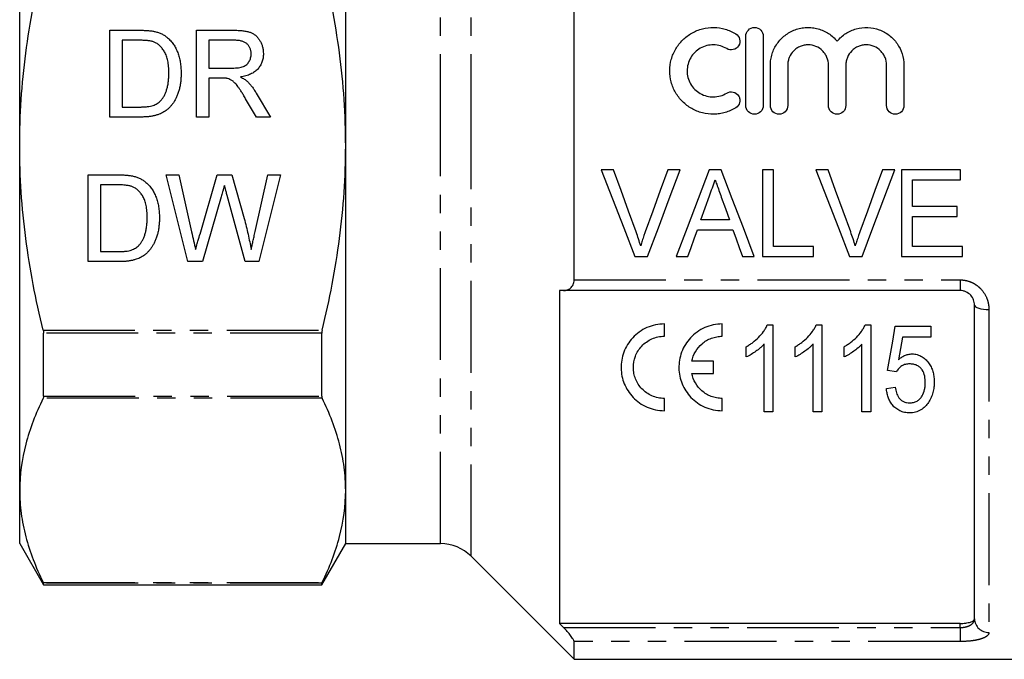
# Model space of a CAD drawing. Extents: x 148 to 258, y 24 to 262.
# Drawn here: x 150 to 218, y 117 to 162 of the extents above; entities that cross this region are included whole.
import ezdxf

# ---------------------------------------------------------------- set-up
doc = ezdxf.new("R2010")
doc.units = 0
doc.linetypes.add('PHANTOM', pattern=[12.7, 6.35, -1.27, 1.27, -1.27, 1.27, -1.27])
doc.layers.get('0').update_dxf_attribs({"linetype": 'CONTINUOUS'})

msp = doc.modelspace()

# ---------------------------------------------------------------- linework, layer by layer
at = {"color": 8, "linetype": 'PHANTOM'}
for p, q in [((181.096, 152.805), (181.096, 181.184)), ((178.974, 152.805), (178.974, 180.305)), ((178.974, 125.305), (178.974, 152.805)), ((181.096, 124.426), (181.096, 152.805)), ((188.217, 143.544), (214.917, 143.544)), ((214.917, 143.544), (214.917, 142.805)), ((216.917, 141.486), (216.917, 119.158)), ((151.485, 140.076), (170.799, 140.076)), ((170.771, 139.863), (151.512, 139.863)), ((170.799, 135.354), (151.485, 135.354)), ((151.512, 135.502), (170.771, 135.502)), ((151.485, 122.625), (170.799, 122.625)), ((170.771, 122.56), (151.512, 122.56)), ((187.491, 119.5), (214.917, 119.5)), ((214.917, 119.5), (214.917, 119.786)), ((214.917, 119.5), (214.917, 118.534)), ((214.917, 118.534), (188.217, 118.534))]:
    msp.add_line(p, q, dxfattribs=at)
at = {"color": 7, "linetype": 'CONTINUOUS'}
for p, q in [((149.867, 152.805), (149.867, 176.621)), ((172.417, 152.805), (172.417, 176.621)), ((188.217, 143.544), (188.217, 162.066)), ((156.109, 160.805), (158.161, 160.805)), ((156.109, 154.805), (156.109, 160.805)), ((162.109, 160.805), (164.713, 160.805)), ((162.109, 154.805), (162.109, 160.805)), ((158.172, 160.113), (156.955, 160.113)), ((156.955, 160.113), (156.955, 155.497)), ((162.955, 160.113), (162.955, 158.19)), ((164.744, 160.113), (162.955, 160.113)), ((200.099, 155.598), (200.099, 160.398)), ((201.299, 160.398), (201.299, 155.598)), ((162.955, 158.19), (164.562, 158.19)), ((201.799, 155.598), (201.799, 158.389)), ((202.999, 158.389), (202.999, 155.598)), ((205.817, 155.598), (205.817, 158.389)), ((207.017, 158.389), (207.017, 155.598)), ((209.834, 155.598), (209.834, 158.389)), ((211.034, 158.389), (211.034, 155.598)), ((163.822, 157.497), (162.955, 157.497)), ((162.955, 157.497), (162.955, 154.805)), ((166.246, 154.805), (165.499, 156.072)), ((166.232, 156.461), (167.216, 154.805)), ((156.955, 155.497), (158.192, 155.497)), ((158.258, 154.805), (156.109, 154.805)), ((162.955, 154.805), (162.109, 154.805)), ((167.216, 154.805), (166.246, 154.805)), ((149.867, 128.989), (149.867, 152.805)), ((172.417, 128.989), (172.417, 152.805)), ((154.609, 150.805), (156.661, 150.805)), ((154.609, 144.805), (154.609, 150.805)), ((159.994, 150.805), (160.868, 150.805)), ((161.505, 144.805), (159.994, 150.805)), ((160.868, 150.805), (161.758, 146.859)), ((162.341, 146.71), (163.526, 150.805)), ((163.526, 150.805), (164.544, 150.805)), ((164.544, 150.805), (165.401, 147.799)), ((166.157, 146.882), (167.043, 150.805)), ((167.917, 150.805), (166.405, 144.805)), ((167.043, 150.805), (167.917, 150.805)), ((190.94, 151.159), (190.098, 151.159)), ((195.552, 151.159), (194.709, 151.159)), ((198.393, 151.159), (197.565, 151.159)), ((202.017, 151.159), (201.248, 151.159)), ((201.248, 151.159), (201.248, 145.159)), ((202.017, 145.851), (202.017, 151.159)), ((205.786, 151.159), (204.944, 151.159)), ((210.398, 151.159), (209.555, 151.159)), ((214.94, 151.159), (210.863, 151.159)), ((210.863, 151.159), (210.863, 145.159)), ((214.94, 150.466), (214.94, 151.159)), ((156.672, 150.113), (155.455, 150.113)), ((155.455, 150.113), (155.455, 145.497)), ((211.632, 148.62), (211.632, 150.466)), ((211.632, 150.466), (214.94, 150.466)), ((163.805, 149.294), (162.506, 144.805)), ((165.475, 144.805), (164.221, 149.39)), ((214.709, 148.62), (211.632, 148.62)), ((214.709, 147.928), (214.709, 148.62)), ((211.632, 145.851), (211.632, 147.928)), ((211.632, 147.928), (214.709, 147.928)), ((198.962, 147.697), (196.995, 147.697)), ((196.75, 147.005), (199.207, 147.005)), ((204.786, 145.851), (202.017, 145.851)), ((204.786, 145.159), (204.786, 145.851)), ((215.094, 145.851), (211.632, 145.851)), ((215.094, 145.159), (215.094, 145.851)), ((155.455, 145.497), (156.692, 145.497)), ((192.428, 145.159), (193.303, 145.159)), ((195.272, 145.159), (196.094, 145.159)), ((199.863, 145.159), (200.687, 145.159)), ((201.248, 145.159), (204.786, 145.159)), ((207.274, 145.159), (208.149, 145.159)), ((210.863, 145.159), (215.094, 145.159)), ((156.758, 144.805), (154.609, 144.805)), ((162.506, 144.805), (161.505, 144.805)), ((166.405, 144.805), (165.475, 144.805)), ((187.217, 142.805), (187.217, 119.786)), ((214.917, 142.805), (187.491, 142.805)), ((215.917, 120.106), (215.917, 141.805)), ((194.468, 139.646), (194.468, 140.496)), ((198.468, 139.646), (198.468, 140.496)), ((201.581, 140.424), (201.977, 140.424)), ((201.977, 140.424), (201.977, 134.424)), ((204.965, 140.424), (205.362, 140.424)), ((205.362, 140.424), (205.362, 134.424)), ((208.35, 140.424), (208.746, 140.424)), ((208.746, 140.424), (208.746, 134.424)), ((210.439, 140.347), (212.9, 140.347)), ((212.9, 140.347), (212.9, 139.578)), ((151.512, 135.502), (151.512, 139.863)), ((170.771, 135.502), (170.771, 139.863)), ((201.362, 134.424), (201.362, 139.099)), ((204.746, 134.424), (204.746, 139.099)), ((208.131, 134.424), (208.131, 139.099)), ((212.9, 139.578), (210.933, 139.578)), ((200.131, 138.215), (200.131, 138.924)), ((203.516, 138.215), (203.516, 138.924)), ((206.9, 138.215), (206.9, 138.924)), ((197.874, 137.921), (196.361, 137.921)), ((197.874, 137.071), (197.874, 137.921)), ((196.361, 137.071), (197.874, 137.071)), ((210.516, 137.193), (209.9, 137.27)), ((209.823, 136.039), (210.439, 136.116)), ((194.468, 134.496), (194.468, 135.346)), ((198.468, 134.496), (198.468, 135.346)), ((201.977, 134.424), (201.362, 134.424)), ((205.362, 134.424), (204.746, 134.424)), ((208.746, 134.424), (208.131, 134.424)), ((149.867, 125.305), (149.867, 128.989)), ((172.417, 125.305), (172.417, 128.989)), ((149.867, 125.305), (151.512, 122.455)), ((170.771, 122.455), (172.417, 125.305)), ((172.417, 125.305), (178.974, 125.305)), ((181.096, 124.426), (188.217, 117.305)), ((151.512, 122.455), (151.512, 122.56)), ((151.512, 122.455), (170.771, 122.455)), ((170.771, 122.455), (170.771, 122.56)), ((214.917, 119.786), (187.217, 119.786)), ((188.217, 117.305), (188.217, 118.534)), ((188.217, 117.305), (229.667, 117.305))]:
    msp.add_line(p, q, dxfattribs=at)
at = {"color": 7, "linetype": 'CONTINUOUS', "flags": 128}
for points in [[(190.098, 151.159), (190.88, 149.145), (191.658, 147.142), (192.428, 145.159)], [(192.507, 146.858), (191.987, 148.285), (191.465, 149.719), (190.94, 151.159)], [(194.709, 151.159), (194.184, 149.719), (193.66, 148.285), (193.138, 146.858)], [(193.303, 145.159), (194.047, 147.142), (194.797, 149.145), (195.552, 151.159)], [(197.565, 151.159), (196.795, 149.145), (196.03, 147.142), (195.272, 145.159)], [(200.687, 145.159), (199.928, 147.142), (199.163, 149.145), (198.393, 151.159)], [(204.944, 151.159), (205.726, 149.145), (206.504, 147.142), (207.274, 145.159)], [(207.354, 146.858), (206.834, 148.285), (206.311, 149.719), (205.786, 151.159)], [(209.555, 151.159), (209.03, 149.719), (208.506, 148.285), (207.985, 146.858)], [(208.149, 145.159), (208.893, 147.142), (209.643, 149.145), (210.398, 151.159)], [(196.995, 147.697), (197.29, 148.527), (197.586, 149.359)], [(198.402, 149.274), (198.682, 148.484), (198.962, 147.697)], [(196.094, 145.159), (196.312, 145.772), (196.531, 146.387), (196.75, 147.005)], [(199.207, 147.005), (199.426, 146.387), (199.645, 145.772), (199.863, 145.159)], [(209.9, 137.27), (210.077, 138.281), (210.257, 139.307), (210.439, 140.347)], [(210.933, 139.578), (210.796, 138.796), (210.661, 138.023)]]:
    msp.add_lwpolyline(points, dxfattribs=at)
at = {"color": 8, "linetype": 'PHANTOM', "flags": 128}
msp.add_lwpolyline([(215.917, 141.805), (215.936, 141.743), (215.993, 141.683), (216.085, 141.628), (216.21, 141.579), (216.361, 141.54), (216.534, 141.51), (216.722, 141.492), (216.917, 141.486)], dxfattribs=at)
at = {"color": 7, "linetype": 'CONTINUOUS'}
msp.add_arc((178.974, 122.305), 3, 45, 90, dxfattribs=at)
at = {"color": 8, "linetype": 'PHANTOM'}
msp.add_arc((216.891, 120.132), 0.975, 181.57587, 271.49375, dxfattribs=at)
at = {"color": 7, "linetype": 'CONTINUOUS'}
for points, knots in [([(149.867, 152.805), (149.867, 153.872), (149.903, 154.94), (150.046, 157.079), (150.153, 158.152), (150.574, 161.361), (150.983, 163.462), (151.485, 165.534)], [0, 0, 0, 0, 0.25, 0.25, 0.5, 0.5, 1, 1, 1, 1]), ([(172.417, 152.805), (172.417, 153.874), (172.381, 154.946), (172.237, 157.096), (172.128, 158.173), (171.708, 161.369), (171.301, 163.464), (170.799, 165.534)], [0, 0, 0, 0, 0.25, 0.25, 0.5, 0.5, 1, 1, 1, 1]), ([(158.161, 160.805), (158.217, 160.805), (158.326, 160.804), (158.484, 160.801), (158.633, 160.793), (158.77, 160.784), (158.897, 160.772), (159.015, 160.758), (159.122, 160.74), (159.189, 160.725), (159.221, 160.718)], [0, 0, 0, 0, 0.157891, 0.306794, 0.445674, 0.57568, 0.694631, 0.805978, 0.907764, 1, 1, 1, 1]), ([(164.713, 160.805), (164.774, 160.804), (164.893, 160.804), (165.065, 160.797), (165.225, 160.783), (165.375, 160.767), (165.513, 160.744), (165.64, 160.717), (165.756, 160.685), (165.861, 160.647), (165.958, 160.604), (166.049, 160.551), (166.136, 160.493), (166.216, 160.425), (166.292, 160.35), (166.364, 160.268), (166.429, 160.177), (166.511, 160.048), (166.598, 159.876), (166.67, 159.655), (166.717, 159.425), (166.722, 159.267), (166.725, 159.187)], [0, 0, 0, 0, 0.062113, 0.120212, 0.174385, 0.225444, 0.272358, 0.316388, 0.356869, 0.393978, 0.429589, 0.464683, 0.500036, 0.535483, 0.571363, 0.607909, 0.645662, 0.684517, 0.762579, 0.840497, 0.919073, 1, 1, 1, 1]), ([(199.399, 155.437), (199.171, 155.297), (198.928, 155.191), (198.544, 155.079), (198.412, 155.051), (198.149, 155.011), (198.017, 155), (197.62, 154.994), (197.35, 155.026), (196.965, 155.124), (196.839, 155.166), (196.592, 155.265), (196.471, 155.324), (196.124, 155.521), (195.913, 155.681), (195.533, 156.058), (195.372, 156.269), (195.173, 156.613), (195.114, 156.733), (195.013, 156.978), (194.971, 157.103), (194.87, 157.484), (194.836, 157.751), (194.839, 158.276), (194.875, 158.539), (195.014, 159.047), (195.116, 159.287), (195.382, 159.742), (195.545, 159.951), (195.918, 160.319), (196.133, 160.481), (196.477, 160.675), (196.596, 160.732), (196.842, 160.831), (196.97, 160.873), (197.356, 160.971), (197.619, 161.002), (198.156, 160.993), (198.418, 160.953), (198.801, 160.842), (198.928, 160.796), (199.17, 160.689), (199.287, 160.628), (199.399, 160.559)], [0, 0, 0, 0, 0.0625, 0.0625, 0.09375, 0.09375, 0.125, 0.125, 0.1875, 0.1875, 0.21875, 0.21875, 0.25, 0.25, 0.3125, 0.3125, 0.375, 0.375, 0.40625, 0.40625, 0.4375, 0.4375, 0.5, 0.5, 0.5625, 0.5625, 0.625, 0.625, 0.6875, 0.6875, 0.75, 0.75, 0.78125, 0.78125, 0.8125, 0.8125, 0.875, 0.875, 0.9375, 0.9375, 0.96875, 0.96875, 1, 1, 1, 1]), ([(200.099, 160.398), (200.099, 160.553), (200.163, 160.708), (200.382, 160.93), (200.539, 160.998), (200.858, 160.998), (201.016, 160.931), (201.236, 160.709), (201.299, 160.555), (201.299, 160.398)], [0, 0, 0, 0, 0.25, 0.25, 0.5, 0.5, 0.75, 0.75, 1, 1, 1, 1]), ([(201.799, 158.389), (201.799, 158.521), (201.809, 158.653), (201.849, 158.914), (201.88, 159.045), (201.959, 159.297), (202.008, 159.419), (202.124, 159.656), (202.192, 159.772), (202.42, 160.098), (202.601, 160.29), (203.026, 160.618), (203.259, 160.746), (203.637, 160.885), (203.767, 160.922), (204.029, 160.974), (204.162, 160.99), (204.43, 161.001), (204.567, 160.997), (204.833, 160.967), (204.964, 160.942), (205.222, 160.871), (205.35, 160.826), (205.594, 160.716), (205.711, 160.653), (205.934, 160.509), (206.042, 160.427), (206.241, 160.25), (206.333, 160.155), (206.417, 160.054)], [0, 0, 0, 0, 0.0625, 0.0625, 0.125, 0.125, 0.1875, 0.1875, 0.25, 0.25, 0.375, 0.375, 0.5, 0.5, 0.5625, 0.5625, 0.625, 0.625, 0.6875, 0.6875, 0.75, 0.75, 0.8125, 0.8125, 0.875, 0.875, 0.9375, 0.9375, 1, 1, 1, 1]), ([(206.417, 160.054), (206.501, 160.155), (206.593, 160.25), (206.791, 160.427), (206.898, 160.508), (207.122, 160.653), (207.238, 160.716), (207.481, 160.825), (207.609, 160.87), (207.997, 160.976), (208.264, 161.007), (208.804, 160.984), (209.066, 160.932), (209.573, 160.748), (209.805, 160.619), (210.229, 160.293), (210.412, 160.1), (210.868, 159.448), (211.034, 158.924), (211.034, 158.389)], [0, 0, 0, 0, 0.0625, 0.0625, 0.125, 0.125, 0.1875, 0.1875, 0.25, 0.25, 0.375, 0.375, 0.5, 0.5, 0.625, 0.625, 0.75, 0.75, 1, 1, 1, 1]), ([(159.163, 159.989), (159.136, 159.999), (159.078, 160.02), (158.982, 160.044), (158.876, 160.067), (158.758, 160.082), (158.628, 160.097), (158.486, 160.107), (158.333, 160.111), (158.227, 160.112), (158.172, 160.113)], [0, 0, 0, 0, 0.087425, 0.185248, 0.292738, 0.411206, 0.541246, 0.682781, 0.836034, 1, 1, 1, 1]), ([(159.221, 160.718), (159.304, 160.697), (159.466, 160.654), (159.696, 160.558), (159.906, 160.438), (160.031, 160.339), (160.094, 160.289)], [0, 0, 0, 0, 0.261195, 0.513143, 0.757809, 1, 1, 1, 1]), ([(160.094, 160.289), (160.132, 160.255), (160.21, 160.187), (160.316, 160.076), (160.414, 159.957), (160.508, 159.833), (160.591, 159.701), (160.669, 159.562), (160.737, 159.416), (160.8, 159.264), (160.855, 159.105), (160.901, 158.94), (160.943, 158.77), (160.974, 158.594), (161.002, 158.413), (161.019, 158.226), (161.03, 158.034), (161.032, 157.903), (161.032, 157.837)], [0, 0, 0, 0, 0.056812, 0.113882, 0.170533, 0.227547, 0.285353, 0.343701, 0.403, 0.463842, 0.525815, 0.588967, 0.653271, 0.719097, 0.786749, 0.855788, 0.926836, 1, 1, 1, 1]), ([(165.878, 159.169), (165.877, 159.203), (165.875, 159.269), (165.864, 159.366), (165.841, 159.458), (165.812, 159.545), (165.773, 159.628), (165.726, 159.706), (165.67, 159.78), (165.606, 159.849), (165.533, 159.912), (165.449, 159.966), (165.356, 160.012), (165.252, 160.049), (165.139, 160.078), (165.016, 160.097), (164.883, 160.111), (164.791, 160.112), (164.744, 160.113)], [0, 0, 0, 0, 0.060326, 0.11816, 0.174187, 0.229539, 0.28345, 0.337827, 0.392632, 0.448466, 0.505965, 0.565059, 0.626654, 0.692232, 0.761131, 0.83531, 0.915326, 1, 1, 1, 1]), ([(199.399, 160.559), (199.533, 160.477), (199.632, 160.342), (199.707, 160.038), (199.682, 159.873), (199.522, 159.606), (199.387, 159.503), (199.078, 159.426), (198.909, 159.452), (198.775, 159.535)], [0, 0, 0, 0, 0.25, 0.25, 0.5, 0.5, 0.75, 0.75, 1, 1, 1, 1]), ([(160.186, 157.851), (160.185, 157.927), (160.183, 158.076), (160.171, 158.293), (160.146, 158.496), (160.115, 158.685), (160.072, 158.86), (160.023, 159.023), (159.961, 159.171), (159.891, 159.305), (159.814, 159.428), (159.733, 159.54), (159.649, 159.642), (159.559, 159.732), (159.467, 159.813), (159.37, 159.883), (159.269, 159.943), (159.199, 159.973), (159.163, 159.989)], [0, 0, 0, 0, 0.091258, 0.177402, 0.258694, 0.334791, 0.406045, 0.473581, 0.537187, 0.597012, 0.654533, 0.709286, 0.761518, 0.811848, 0.860604, 0.907806, 0.954259, 1, 1, 1, 1]), ([(198.775, 159.535), (198.638, 159.618), (198.493, 159.682), (198.187, 159.771), (198.026, 159.795), (197.709, 159.8), (197.547, 159.781), (197.239, 159.703), (197.09, 159.643), (196.674, 159.408), (196.442, 159.178), (196.204, 158.77), (196.142, 158.622), (196.059, 158.319), (196.038, 158.16), (196.037, 157.845), (196.057, 157.687), (196.139, 157.38), (196.2, 157.234), (196.359, 156.959), (196.457, 156.832), (196.682, 156.608), (196.812, 156.51), (197.088, 156.354), (197.238, 156.293), (197.547, 156.214), (197.705, 156.196), (198.027, 156.201), (198.184, 156.224), (198.491, 156.313), (198.639, 156.379), (198.775, 156.461)], [0, 0, 0, 0, 0.0625, 0.0625, 0.125, 0.125, 0.1875, 0.1875, 0.25, 0.25, 0.375, 0.375, 0.4375, 0.4375, 0.5, 0.5, 0.5625, 0.5625, 0.625, 0.625, 0.6875, 0.6875, 0.75, 0.75, 0.8125, 0.8125, 0.875, 0.875, 0.9375, 0.9375, 1, 1, 1, 1]), ([(205.817, 158.389), (205.817, 158.574), (205.781, 158.756), (205.676, 159.011), (205.633, 159.091), (205.531, 159.244), (205.472, 159.317), (205.278, 159.512), (205.121, 159.618), (204.781, 159.76), (204.594, 159.798), (204.316, 159.798), (204.222, 159.789), (204.04, 159.752), (203.952, 159.725), (203.781, 159.654), (203.698, 159.609), (203.545, 159.507), (203.474, 159.448), (203.278, 159.25), (203.175, 159.095), (203.07, 158.84), (203.044, 158.753), (203.008, 158.574), (202.999, 158.481), (202.999, 158.389)], [0, 0, 0, 0, 0.125, 0.125, 0.1875, 0.1875, 0.25, 0.25, 0.375, 0.375, 0.5, 0.5, 0.5625, 0.5625, 0.625, 0.625, 0.6875, 0.6875, 0.75, 0.75, 0.875, 0.875, 0.9375, 0.9375, 1, 1, 1, 1]), ([(209.834, 158.389), (209.834, 158.574), (209.798, 158.756), (209.693, 159.011), (209.65, 159.091), (209.549, 159.244), (209.49, 159.317), (209.295, 159.512), (209.139, 159.618), (208.798, 159.76), (208.611, 159.798), (208.334, 159.798), (208.24, 159.789), (208.058, 159.752), (207.969, 159.725), (207.798, 159.654), (207.715, 159.609), (207.563, 159.507), (207.492, 159.448), (207.295, 159.25), (207.193, 159.095), (207.088, 158.84), (207.062, 158.753), (207.026, 158.574), (207.017, 158.481), (207.017, 158.389)], [0, 0, 0, 0, 0.125, 0.125, 0.1875, 0.1875, 0.25, 0.25, 0.375, 0.375, 0.5, 0.5, 0.5625, 0.5625, 0.625, 0.625, 0.6875, 0.6875, 0.75, 0.75, 0.875, 0.875, 0.9375, 0.9375, 1, 1, 1, 1]), ([(164.562, 158.19), (164.643, 158.191), (164.794, 158.193), (165.004, 158.213), (165.184, 158.245), (165.336, 158.292), (165.463, 158.357), (165.574, 158.436), (165.667, 158.534), (165.743, 158.646), (165.803, 158.769), (165.846, 158.898), (165.874, 159.032), (165.877, 159.123), (165.878, 159.169)], [0, 0, 0, 0, 0.1288603, 0.2408922, 0.3380442, 0.4201205, 0.4940585, 0.5660948, 0.636805, 0.7091484, 0.7819418, 0.8542853, 0.9261704, 1, 1, 1, 1]), ([(166.725, 159.187), (166.723, 159.136), (166.721, 159.034), (166.703, 158.885), (166.671, 158.743), (166.63, 158.606), (166.574, 158.476), (166.508, 158.351), (166.427, 158.234), (166.337, 158.123), (166.233, 158.018), (166.115, 157.925), (165.983, 157.841), (165.838, 157.769), (165.682, 157.703), (165.511, 157.649), (165.327, 157.606), (165.199, 157.585), (165.133, 157.574)], [0, 0, 0, 0, 0.061413, 0.121295, 0.179224, 0.235938, 0.292217, 0.348197, 0.404445, 0.462026, 0.520334, 0.580383, 0.641826, 0.706363, 0.773851, 0.845266, 0.920155, 1, 1, 1, 1]), ([(161.032, 157.837), (161.031, 157.727), (161.028, 157.511), (160.997, 157.198), (160.949, 156.904), (160.879, 156.63), (160.793, 156.378), (160.699, 156.147), (160.591, 155.939), (160.472, 155.753), (160.345, 155.589), (160.212, 155.443), (160.073, 155.316), (159.928, 155.204), (159.769, 155.112), (159.599, 155.029), (159.412, 154.962), (159.211, 154.903), (158.994, 154.86), (158.763, 154.827), (158.515, 154.808), (158.346, 154.806), (158.258, 154.805)], [0, 0, 0, 0, 0.070538, 0.137265, 0.200472, 0.260573, 0.317203, 0.370006, 0.419824, 0.466241, 0.510134, 0.552081, 0.591863, 0.630336, 0.668716, 0.708706, 0.750896, 0.795285, 0.84198, 0.891765, 0.944294, 1, 1, 1, 1]), ([(159.609, 155.922), (159.653, 155.972), (159.744, 156.076), (159.858, 156.258), (159.956, 156.462), (160.039, 156.691), (160.107, 156.945), (160.152, 157.225), (160.181, 157.529), (160.184, 157.741), (160.186, 157.851)], [0, 0, 0, 0, 0.097773, 0.20086, 0.310441, 0.427816, 0.555168, 0.691834, 0.840089, 1, 1, 1, 1]), ([(164.239, 157.47), (164.215, 157.474), (164.159, 157.484), (164.064, 157.491), (163.95, 157.498), (163.867, 157.497), (163.822, 157.497)], [0, 0, 0, 0, 0.177495, 0.405226, 0.678388, 1, 1, 1, 1]), ([(165.499, 156.072), (165.472, 156.116), (165.42, 156.202), (165.344, 156.328), (165.271, 156.444), (165.202, 156.553), (165.136, 156.654), (165.074, 156.746), (165.016, 156.831), (164.945, 156.93), (164.861, 157.04), (164.764, 157.152), (164.672, 157.242), (164.558, 157.331), (164.417, 157.413), (164.297, 157.451), (164.239, 157.47)], [0, 0, 0, 0, 0.080781, 0.156541, 0.227935, 0.29431, 0.356868, 0.414759, 0.467641, 0.516748, 0.60473, 0.681571, 0.74811, 0.804941, 0.905406, 1, 1, 1, 1]), ([(165.133, 157.574), (165.182, 157.55), (165.273, 157.503), (165.4, 157.431), (165.508, 157.357), (165.57, 157.303), (165.6, 157.278)], [0, 0, 0, 0, 0.2930762, 0.5565623, 0.7919136, 1, 1, 1, 1]), ([(165.6, 157.278), (165.656, 157.223), (165.773, 157.109), (165.933, 156.914), (166.089, 156.698), (166.183, 156.542), (166.232, 156.461)], [0, 0, 0, 0, 0.229528, 0.471466, 0.728186, 1, 1, 1, 1]), ([(198.775, 156.461), (198.908, 156.543), (199.076, 156.569), (199.381, 156.495), (199.517, 156.396), (199.641, 156.193), (199.668, 156.119), (199.692, 155.964), (199.689, 155.884), (199.633, 155.656), (199.535, 155.519), (199.399, 155.437)], [0, 0, 0, 0, 0.25, 0.25, 0.5, 0.5, 0.625, 0.625, 0.75, 0.75, 1, 1, 1, 1]), ([(158.192, 155.497), (158.282, 155.499), (158.453, 155.501), (158.694, 155.521), (158.904, 155.555), (159.085, 155.603), (159.243, 155.665), (159.382, 155.739), (159.506, 155.822), (159.575, 155.889), (159.609, 155.922)], [0, 0, 0, 0, 0.177956, 0.336653, 0.476122, 0.597334, 0.707007, 0.80993, 0.907088, 1, 1, 1, 1]), ([(201.299, 155.598), (201.299, 155.44), (201.235, 155.285), (201.013, 155.063), (200.856, 154.998), (200.543, 154.998), (200.387, 155.062), (200.163, 155.286), (200.099, 155.442), (200.099, 155.598)], [0, 0, 0, 0, 0.25, 0.25, 0.5, 0.5, 0.75, 0.75, 1, 1, 1, 1]), ([(202.999, 155.598), (202.999, 155.44), (202.935, 155.285), (202.713, 155.063), (202.556, 154.998), (202.243, 154.998), (202.087, 155.062), (201.863, 155.286), (201.799, 155.442), (201.799, 155.598)], [0, 0, 0, 0, 0.25, 0.25, 0.5, 0.5, 0.75, 0.75, 1, 1, 1, 1]), ([(207.017, 155.598), (207.017, 155.44), (206.952, 155.285), (206.731, 155.063), (206.574, 154.998), (206.26, 154.998), (206.104, 155.062), (205.88, 155.286), (205.817, 155.442), (205.817, 155.598)], [0, 0, 0, 0, 0.25, 0.25, 0.5, 0.5, 0.75, 0.75, 1, 1, 1, 1]), ([(211.034, 155.598), (211.034, 155.44), (210.969, 155.285), (210.748, 155.063), (210.591, 154.998), (210.278, 154.998), (210.122, 155.062), (209.898, 155.286), (209.834, 155.442), (209.834, 155.598)], [0, 0, 0, 0, 0.25, 0.25, 0.5, 0.5, 0.75, 0.75, 1, 1, 1, 1]), ([(151.485, 140.076), (151.232, 141.119), (151.003, 142.171), (150.6, 144.291), (150.429, 145.352), (150.012, 148.54), (149.867, 150.67), (149.867, 152.805)], [0, 0, 0, 0, 0.25, 0.25, 0.5, 0.5, 1, 1, 1, 1]), ([(170.799, 140.076), (171.053, 141.124), (171.283, 142.18), (171.684, 144.292), (171.855, 145.35), (172.271, 148.532), (172.417, 150.663), (172.417, 152.805)], [0, 0, 0, 0, 0.25, 0.25, 0.5, 0.5, 1, 1, 1, 1]), ([(156.661, 150.805), (156.717, 150.805), (156.826, 150.804), (156.984, 150.801), (157.133, 150.793), (157.27, 150.784), (157.397, 150.772), (157.515, 150.758), (157.622, 150.74), (157.689, 150.725), (157.721, 150.718)], [0, 0, 0, 0, 0.157891, 0.306794, 0.445674, 0.57568, 0.694631, 0.805978, 0.907764, 1, 1, 1, 1]), ([(157.721, 150.718), (157.804, 150.697), (157.966, 150.654), (158.196, 150.558), (158.406, 150.438), (158.531, 150.339), (158.594, 150.289)], [0, 0, 0, 0, 0.261195, 0.513143, 0.757809, 1, 1, 1, 1]), ([(157.663, 149.989), (157.636, 149.999), (157.578, 150.02), (157.482, 150.044), (157.376, 150.067), (157.258, 150.082), (157.128, 150.097), (156.986, 150.107), (156.833, 150.111), (156.727, 150.112), (156.672, 150.113)], [0, 0, 0, 0, 0.087425, 0.1852479, 0.2927384, 0.4112061, 0.5412456, 0.6827809, 0.836034, 1, 1, 1, 1]), ([(158.686, 147.851), (158.685, 147.927), (158.683, 148.076), (158.671, 148.293), (158.646, 148.496), (158.615, 148.685), (158.572, 148.86), (158.523, 149.023), (158.461, 149.171), (158.391, 149.305), (158.314, 149.428), (158.233, 149.54), (158.149, 149.642), (158.059, 149.732), (157.967, 149.813), (157.87, 149.883), (157.769, 149.943), (157.699, 149.973), (157.663, 149.989)], [0, 0, 0, 0, 0.091258, 0.177402, 0.258694, 0.334791, 0.406045, 0.473581, 0.537187, 0.597012, 0.654533, 0.709286, 0.761518, 0.811848, 0.860604, 0.907806, 0.954259, 1, 1, 1, 1]), ([(158.594, 150.289), (158.632, 150.255), (158.71, 150.187), (158.816, 150.076), (158.914, 149.957), (159.008, 149.833), (159.091, 149.701), (159.169, 149.562), (159.237, 149.416), (159.3, 149.264), (159.355, 149.105), (159.401, 148.94), (159.443, 148.77), (159.474, 148.594), (159.502, 148.413), (159.519, 148.226), (159.53, 148.034), (159.532, 147.903), (159.532, 147.837)], [0, 0, 0, 0, 0.056812, 0.113882, 0.170533, 0.227547, 0.285353, 0.343701, 0.403, 0.463842, 0.525815, 0.588967, 0.653271, 0.719097, 0.786749, 0.855788, 0.926836, 1, 1, 1, 1]), ([(164.032, 150.08), (164.01, 150.002), (163.968, 149.853), (163.906, 149.644), (163.854, 149.46), (163.82, 149.347), (163.805, 149.294)], [0, 0, 0, 0, 0.2994326, 0.5657804, 0.7996368, 1, 1, 1, 1]), ([(164.221, 149.39), (164.208, 149.435), (164.184, 149.52), (164.153, 149.642), (164.122, 149.749), (164.097, 149.842), (164.076, 149.922), (164.057, 149.987), (164.045, 150.038), (164.036, 150.068), (164.032, 150.08)], [0, 0, 0, 0, 0.19528, 0.370959, 0.526302, 0.66204, 0.776996, 0.871173, 0.945757, 1, 1, 1, 1]), ([(197.586, 149.359), (197.651, 149.543), (197.717, 149.728), (197.782, 149.912), (197.815, 150.005), (197.848, 150.097), (197.88, 150.189), (197.913, 150.281), (197.946, 150.374), (197.979, 150.466)], [0, 0, 0, 0, 0.000589029, 0.000589029, 0.000589029, 0.000883595, 0.000883595, 0.000883595, 0.001178178, 0.001178178, 0.001178178, 0.001178178]), ([(197.979, 150.466), (198.014, 150.367), (198.049, 150.267), (198.085, 150.168), (198.138, 150.019), (198.191, 149.87), (198.243, 149.721), (198.296, 149.572), (198.349, 149.423), (198.402, 149.274)], [0, 0, 0, 0, 0.000317214, 0.000317214, 0.000317214, 0.000793105, 0.000793105, 0.000793105, 0.001269063, 0.001269063, 0.001269063, 0.001269063]), ([(159.532, 147.837), (159.531, 147.727), (159.528, 147.511), (159.497, 147.198), (159.449, 146.904), (159.379, 146.63), (159.293, 146.378), (159.199, 146.147), (159.091, 145.939), (158.972, 145.753), (158.845, 145.589), (158.712, 145.443), (158.573, 145.316), (158.428, 145.204), (158.269, 145.112), (158.099, 145.029), (157.912, 144.962), (157.711, 144.903), (157.494, 144.86), (157.263, 144.827), (157.015, 144.808), (156.846, 144.806), (156.758, 144.805)], [0, 0, 0, 0, 0.070538, 0.137265, 0.200472, 0.260573, 0.317203, 0.370006, 0.419824, 0.466241, 0.510134, 0.552081, 0.591863, 0.630336, 0.668716, 0.708706, 0.750896, 0.795285, 0.84198, 0.891765, 0.944294, 1, 1, 1, 1]), ([(158.109, 145.922), (158.153, 145.972), (158.244, 146.076), (158.358, 146.258), (158.456, 146.462), (158.539, 146.691), (158.607, 146.945), (158.652, 147.225), (158.681, 147.529), (158.684, 147.741), (158.686, 147.851)], [0, 0, 0, 0, 0.097773, 0.20086, 0.310441, 0.427816, 0.555168, 0.691834, 0.840089, 1, 1, 1, 1]), ([(165.401, 147.799), (165.449, 147.613), (165.542, 147.247), (165.666, 146.702), (165.78, 146.169), (165.846, 145.817), (165.878, 145.644)], [0, 0, 0, 0, 0.260386, 0.513425, 0.759974, 1, 1, 1, 1]), ([(161.758, 146.859), (161.804, 146.656), (161.896, 146.251), (161.987, 145.845), (162.032, 145.644)], [0, 0, 0, 0, 0.502565, 1, 1, 1, 1]), ([(162.032, 145.644), (162.054, 145.716), (162.094, 145.853), (162.149, 146.047), (162.198, 146.216), (162.241, 146.362), (162.275, 146.483), (162.304, 146.58), (162.324, 146.653), (162.336, 146.694), (162.341, 146.71)], [0, 0, 0, 0, 0.204226, 0.385542, 0.544548, 0.680944, 0.794732, 0.886212, 0.953741, 1, 1, 1, 1]), ([(165.878, 145.644), (165.898, 145.733), (165.94, 145.92), (166.009, 146.215), (166.08, 146.539), (166.131, 146.764), (166.157, 146.882)], [0, 0, 0, 0, 0.215533, 0.453567, 0.715534, 1, 1, 1, 1]), ([(192.825, 145.889), (192.778, 146.052), (192.729, 146.215), (192.623, 146.538), (192.566, 146.698), (192.507, 146.858)], [0, 0, 0, 0, 0.5, 0.5, 1, 1, 1, 1]), ([(193.138, 146.858), (193.11, 146.778), (193.081, 146.698), (193.053, 146.618), (193.011, 146.498), (192.97, 146.377), (192.933, 146.255), (192.895, 146.134), (192.86, 146.011), (192.825, 145.889)], [0, 0, 0, 0, 0.000258295, 0.000258295, 0.000258295, 0.000646009, 0.000646009, 0.000646009, 0.001034137, 0.001034137, 0.001034137, 0.001034137]), ([(207.671, 145.889), (207.624, 146.052), (207.575, 146.215), (207.469, 146.538), (207.412, 146.698), (207.354, 146.858)], [0, 0, 0, 0, 0.5, 0.5, 1, 1, 1, 1]), ([(207.985, 146.858), (207.956, 146.778), (207.927, 146.698), (207.899, 146.618), (207.857, 146.498), (207.816, 146.377), (207.779, 146.255), (207.741, 146.134), (207.706, 146.011), (207.671, 145.889)], [0, 0, 0, 0, 0.000258295, 0.000258295, 0.000258295, 0.000646009, 0.000646009, 0.000646009, 0.001034137, 0.001034137, 0.001034137, 0.001034137]), ([(156.692, 145.497), (156.782, 145.499), (156.953, 145.501), (157.194, 145.521), (157.404, 145.555), (157.585, 145.603), (157.743, 145.665), (157.882, 145.739), (158.006, 145.822), (158.075, 145.889), (158.109, 145.922)], [0, 0, 0, 0, 0.1779562, 0.3366534, 0.4761215, 0.5973339, 0.7070073, 0.8099297, 0.9070878, 1, 1, 1, 1]), ([(187.491, 142.805), (187.58, 142.805), (187.665, 142.817), (187.829, 142.872), (187.907, 142.914), (188.045, 143.033), (188.106, 143.111), (188.192, 143.304), (188.217, 143.419), (188.217, 143.544)], [0, 0, 0, 0, 0.25, 0.25, 0.5, 0.5, 0.75, 0.75, 1, 1, 1, 1]), ([(215.917, 141.805), (215.917, 141.924), (215.896, 142.044), (215.809, 142.274), (215.742, 142.385), (215.566, 142.577), (215.455, 142.659), (215.265, 142.745), (215.197, 142.767), (215.059, 142.797), (214.989, 142.805), (214.917, 142.805)], [0, 0, 0, 0, 0.25, 0.25, 0.5, 0.5, 0.75, 0.75, 0.875, 0.875, 1, 1, 1, 1]), ([(194.468, 140.496), (194.258, 140.496), (194.052, 140.474), (193.647, 140.388), (193.446, 140.324), (193.07, 140.158), (192.893, 140.057), (192.561, 139.82), (192.409, 139.687), (192.138, 139.396), (192.017, 139.236), (191.812, 138.904), (191.727, 138.731), (191.592, 138.371), (191.543, 138.185), (191.479, 137.815), (191.465, 137.629), (191.476, 137.066), (191.551, 136.703), (191.835, 136.01), (192.038, 135.695), (192.439, 135.278), (192.587, 135.151), (192.906, 134.927), (193.078, 134.829), (193.452, 134.666), (193.647, 134.603), (194.048, 134.518), (194.257, 134.496), (194.468, 134.496)], [0, 0, 0, 0, 0.0625, 0.0625, 0.125, 0.125, 0.1875, 0.1875, 0.25, 0.25, 0.3125, 0.3125, 0.375, 0.375, 0.4375, 0.4375, 0.5, 0.5, 0.625, 0.625, 0.75, 0.75, 0.8125, 0.8125, 0.875, 0.875, 0.9375, 0.9375, 1, 1, 1, 1]), ([(198.468, 140.496), (198.258, 140.496), (198.052, 140.474), (197.647, 140.388), (197.446, 140.324), (197.07, 140.158), (196.893, 140.057), (196.561, 139.82), (196.409, 139.687), (196.138, 139.396), (196.017, 139.237), (195.812, 138.904), (195.727, 138.731), (195.592, 138.371), (195.543, 138.185), (195.479, 137.815), (195.465, 137.629), (195.476, 137.067), (195.551, 136.703), (195.835, 136.01), (196.038, 135.695), (196.439, 135.278), (196.587, 135.151), (196.906, 134.927), (197.078, 134.829), (197.452, 134.666), (197.647, 134.603), (198.048, 134.518), (198.257, 134.496), (198.468, 134.496)], [0, 0, 0, 0, 0.0625, 0.0625, 0.125, 0.125, 0.1875, 0.1875, 0.25, 0.25, 0.3125, 0.3125, 0.375, 0.375, 0.4375, 0.4375, 0.5, 0.5, 0.625, 0.625, 0.75, 0.75, 0.8125, 0.8125, 0.875, 0.875, 0.9375, 0.9375, 1, 1, 1, 1]), ([(200.131, 138.924), (200.209, 138.969), (200.286, 139.015), (200.437, 139.112), (200.51, 139.164), (200.723, 139.326), (200.857, 139.444), (201.104, 139.696), (201.219, 139.831), (201.373, 140.043), (201.421, 140.115), (201.507, 140.266), (201.544, 140.345), (201.581, 140.424)], [0, 0, 0, 0, 0.125, 0.125, 0.25, 0.25, 0.5, 0.5, 0.75, 0.75, 0.875, 0.875, 1, 1, 1, 1]), ([(203.516, 138.924), (203.593, 138.969), (203.671, 139.015), (203.822, 139.112), (203.895, 139.164), (204.108, 139.326), (204.242, 139.444), (204.488, 139.696), (204.604, 139.831), (204.757, 140.043), (204.806, 140.115), (204.892, 140.266), (204.929, 140.345), (204.965, 140.424)], [0, 0, 0, 0, 0.125, 0.125, 0.25, 0.25, 0.5, 0.5, 0.75, 0.75, 0.875, 0.875, 1, 1, 1, 1]), ([(206.9, 138.924), (206.978, 138.969), (207.056, 139.015), (207.206, 139.112), (207.279, 139.164), (207.492, 139.326), (207.626, 139.444), (207.873, 139.696), (207.989, 139.831), (208.142, 140.043), (208.19, 140.115), (208.276, 140.266), (208.313, 140.345), (208.35, 140.424)], [0, 0, 0, 0, 0.125, 0.125, 0.25, 0.25, 0.5, 0.5, 0.75, 0.75, 0.875, 0.875, 1, 1, 1, 1]), ([(194.468, 135.346), (194.318, 135.346), (194.17, 135.361), (193.881, 135.422), (193.739, 135.468), (193.34, 135.643), (193.104, 135.811), (192.818, 136.111), (192.732, 136.22), (192.586, 136.448), (192.524, 136.567), (192.424, 136.816), (192.386, 136.945), (192.334, 137.205), (192.32, 137.337), (192.315, 137.74), (192.362, 138.006), (192.508, 138.39), (192.57, 138.515), (192.716, 138.749), (192.801, 138.861), (193.093, 139.173), (193.33, 139.344), (193.737, 139.523), (193.877, 139.568), (194.167, 139.63), (194.317, 139.646), (194.468, 139.646)], [0, 0, 0, 0, 0.0625, 0.0625, 0.125, 0.125, 0.25, 0.25, 0.3125, 0.3125, 0.375, 0.375, 0.4375, 0.4375, 0.5, 0.5, 0.625, 0.625, 0.6875, 0.6875, 0.75, 0.75, 0.875, 0.875, 0.9375, 0.9375, 1, 1, 1, 1]), ([(196.361, 137.921), (196.407, 138.15), (196.489, 138.369), (196.73, 138.784), (196.885, 138.971), (197.167, 139.212), (197.27, 139.285), (197.484, 139.411), (197.597, 139.466), (197.835, 139.554), (197.96, 139.589), (198.211, 139.634), (198.339, 139.646), (198.468, 139.646)], [0, 0, 0, 0, 0.25, 0.25, 0.5, 0.5, 0.625, 0.625, 0.75, 0.75, 0.875, 0.875, 1, 1, 1, 1]), ([(201.362, 139.099), (201.319, 139.053), (201.277, 139.007), (201.187, 138.919), (201.14, 138.877), (200.997, 138.754), (200.897, 138.676), (200.688, 138.53), (200.582, 138.459), (200.363, 138.327), (200.248, 138.269), (200.131, 138.215)], [0, 0, 0, 0, 0.125, 0.125, 0.25, 0.25, 0.5, 0.5, 0.75, 0.75, 1, 1, 1, 1]), ([(204.746, 139.099), (204.704, 139.053), (204.661, 139.007), (204.572, 138.919), (204.525, 138.877), (204.382, 138.754), (204.281, 138.676), (204.073, 138.53), (203.966, 138.459), (203.747, 138.327), (203.633, 138.269), (203.516, 138.215)], [0, 0, 0, 0, 0.125, 0.125, 0.25, 0.25, 0.5, 0.5, 0.75, 0.75, 1, 1, 1, 1]), ([(208.131, 139.099), (208.089, 139.053), (208.046, 139.007), (207.956, 138.919), (207.909, 138.877), (207.766, 138.754), (207.666, 138.676), (207.458, 138.53), (207.351, 138.459), (207.132, 138.327), (207.017, 138.269), (206.9, 138.215)], [0, 0, 0, 0, 0.125, 0.125, 0.25, 0.25, 0.5, 0.5, 0.75, 0.75, 1, 1, 1, 1]), ([(210.661, 138.023), (210.725, 138.079), (210.79, 138.133), (210.93, 138.23), (211.004, 138.272), (211.163, 138.346), (211.246, 138.374), (211.375, 138.404), (211.419, 138.412), (211.506, 138.421), (211.551, 138.423), (211.595, 138.424)], [0, 0, 0, 0, 0.25, 0.25, 0.5, 0.5, 0.75, 0.75, 0.875, 0.875, 1, 1, 1, 1]), ([(211.595, 138.424), (211.657, 138.422), (211.719, 138.42), (211.84, 138.405), (211.9, 138.393), (212.077, 138.343), (212.19, 138.295), (212.394, 138.169), (212.487, 138.093), (212.651, 137.927), (212.724, 137.838), (212.852, 137.648), (212.905, 137.548), (212.994, 137.343), (213.03, 137.237), (213.083, 137.023), (213.102, 136.915), (213.126, 136.699), (213.129, 136.59), (213.131, 136.481)], [0, 0, 0, 0, 0.0625, 0.0625, 0.125, 0.125, 0.25, 0.25, 0.375, 0.375, 0.5, 0.5, 0.625, 0.625, 0.75, 0.75, 0.875, 0.875, 1, 1, 1, 1]), ([(211.436, 137.731), (211.339, 137.728), (211.243, 137.722), (211.057, 137.678), (210.966, 137.639), (210.809, 137.539), (210.738, 137.477), (210.613, 137.344), (210.563, 137.269), (210.516, 137.193)], [0, 0, 0, 0, 0.25, 0.25, 0.5, 0.5, 0.75, 0.75, 1, 1, 1, 1]), ([(212.516, 136.436), (212.514, 136.587), (212.505, 136.737), (212.437, 137.034), (212.383, 137.182), (212.253, 137.381), (212.202, 137.443), (212.081, 137.551), (212.01, 137.598), (211.859, 137.669), (211.776, 137.694), (211.608, 137.725), (211.522, 137.729), (211.436, 137.731)], [0, 0, 0, 0, 0.25, 0.25, 0.5, 0.5, 0.625, 0.625, 0.75, 0.75, 0.875, 0.875, 1, 1, 1, 1]), ([(198.468, 135.346), (198.337, 135.346), (198.208, 135.358), (197.954, 135.404), (197.828, 135.439), (197.589, 135.53), (197.476, 135.584), (197.261, 135.712), (197.159, 135.786), (196.882, 136.024), (196.727, 136.213), (196.491, 136.619), (196.407, 136.841), (196.361, 137.071)], [0, 0, 0, 0, 0.125, 0.125, 0.25, 0.25, 0.375, 0.375, 0.5, 0.5, 0.75, 0.75, 1, 1, 1, 1]), ([(211.428, 135.039), (211.473, 135.04), (211.518, 135.042), (211.608, 135.051), (211.652, 135.058), (211.782, 135.089), (211.866, 135.121), (212.017, 135.206), (212.084, 135.26), (212.202, 135.379), (212.25, 135.447), (212.378, 135.654), (212.433, 135.807), (212.485, 136.04), (212.497, 136.118), (212.512, 136.276), (212.514, 136.356), (212.516, 136.436)], [0, 0, 0, 0, 0.0625, 0.0625, 0.125, 0.125, 0.25, 0.25, 0.375, 0.375, 0.5, 0.5, 0.75, 0.75, 0.875, 0.875, 1, 1, 1, 1]), ([(213.131, 136.481), (213.129, 136.358), (213.125, 136.235), (213.095, 135.991), (213.072, 135.869), (213.008, 135.632), (212.968, 135.515), (212.867, 135.289), (212.804, 135.181), (212.737, 135.075)], [0, 0, 0, 0, 0.25, 0.25, 0.5, 0.5, 0.75, 0.75, 1, 1, 1, 1]), ([(211.427, 134.347), (211.368, 134.348), (211.309, 134.35), (211.193, 134.36), (211.135, 134.369), (210.964, 134.403), (210.852, 134.44), (210.649, 134.536), (210.555, 134.596), (210.384, 134.735), (210.309, 134.811), (210.175, 134.975), (210.117, 135.064), (210.019, 135.246), (209.978, 135.34), (209.91, 135.533), (209.885, 135.633), (209.846, 135.835), (209.834, 135.937), (209.823, 136.039)], [0, 0, 0, 0, 0.0625, 0.0625, 0.125, 0.125, 0.25, 0.25, 0.375, 0.375, 0.5, 0.5, 0.625, 0.625, 0.75, 0.75, 0.875, 0.875, 1, 1, 1, 1]), ([(210.439, 136.116), (210.459, 135.989), (210.481, 135.863), (210.563, 135.617), (210.616, 135.499), (210.734, 135.338), (210.778, 135.286), (210.882, 135.198), (210.942, 135.159), (211.068, 135.097), (211.138, 135.075), (211.281, 135.045), (211.354, 135.042), (211.428, 135.039)], [0, 0, 0, 0, 0.25, 0.25, 0.5, 0.5, 0.625, 0.625, 0.75, 0.75, 0.875, 0.875, 1, 1, 1, 1]), ([(151.485, 135.354), (150.976, 134.304), (150.569, 133.249), (150.014, 131.128), (149.867, 130.062), (149.867, 128.989)], [0, 0, 0, 0, 0.5, 0.5, 1, 1, 1, 1]), ([(172.417, 128.989), (172.417, 129.522), (172.381, 130.056), (172.238, 131.128), (172.131, 131.663), (171.713, 133.257), (171.305, 134.309), (170.799, 135.354)], [0, 0, 0, 0, 0.25, 0.25, 0.5, 0.5, 1, 1, 1, 1]), ([(212.737, 135.075), (212.666, 134.974), (212.593, 134.875), (212.418, 134.698), (212.318, 134.618), (212.092, 134.482), (211.968, 134.431), (211.769, 134.379), (211.702, 134.366), (211.565, 134.35), (211.496, 134.349), (211.427, 134.347)], [0, 0, 0, 0, 0.25, 0.25, 0.5, 0.5, 0.75, 0.75, 0.875, 0.875, 1, 1, 1, 1]), ([(149.867, 128.989), (149.867, 128.457), (149.903, 127.923), (150.046, 126.851), (150.153, 126.316), (150.571, 124.722), (150.979, 123.669), (151.485, 122.625)], [0, 0, 0, 0, 0.25, 0.25, 0.5, 0.5, 1, 1, 1, 1]), ([(170.799, 122.625), (171.308, 123.674), (171.715, 124.729), (172.27, 126.85), (172.417, 127.916), (172.417, 128.989)], [0, 0, 0, 0, 0.5, 0.5, 1, 1, 1, 1]), ([(214.917, 119.786), (215.052, 119.786), (215.185, 119.794), (215.43, 119.826), (215.542, 119.85), (215.724, 119.908), (215.796, 119.943), (215.892, 120.02), (215.917, 120.062), (215.917, 120.106)], [0, 0, 0, 0, 0.25, 0.25, 0.5, 0.5, 0.75, 0.75, 1, 1, 1, 1]), ([(188.217, 118.534), (188.217, 118.568), (188.192, 118.626), (188.106, 118.769), (188.046, 118.854), (187.908, 119.032), (187.829, 119.127), (187.666, 119.313), (187.58, 119.407), (187.491, 119.5)], [0, 0, 0, 0, 0.25, 0.25, 0.5, 0.5, 0.75, 0.75, 1, 1, 1, 1])]:
    msp.add_open_spline(points, degree=3, knots=knots, dxfattribs=at)
at = {"color": 8, "linetype": 'PHANTOM'}
for points, knots in [([(214.917, 143.544), (215.054, 143.544), (215.189, 143.53), (215.453, 143.474), (215.584, 143.431), (215.831, 143.322), (215.947, 143.255), (216.166, 143.099), (216.268, 143.01), (216.539, 142.72), (216.681, 142.491), (216.822, 142.127), (216.858, 142), (216.905, 141.745), (216.917, 141.616), (216.917, 141.486)], [0, 0, 0, 0, 0.125, 0.125, 0.25, 0.25, 0.375, 0.375, 0.5, 0.5, 0.75, 0.75, 0.875, 0.875, 1, 1, 1, 1]), ([(214.917, 119.5), (215.061, 119.5), (215.203, 119.517), (215.392, 119.564), (215.453, 119.584), (215.561, 119.628), (215.61, 119.654), (215.743, 119.738), (215.809, 119.804), (215.896, 119.949), (215.917, 120.025), (215.917, 120.106)], [0, 0, 0, 0, 0.25, 0.25, 0.375, 0.375, 0.5, 0.5, 0.75, 0.75, 1, 1, 1, 1]), ([(216.917, 119.158), (216.917, 119.07), (216.87, 118.988), (216.728, 118.873), (216.67, 118.838), (216.531, 118.771), (216.45, 118.739), (216.268, 118.683), (216.169, 118.658), (215.951, 118.614), (215.832, 118.595), (215.463, 118.55), (215.192, 118.534), (214.917, 118.534)], [0, 0, 0, 0, 0.25, 0.25, 0.375, 0.375, 0.5, 0.5, 0.625, 0.625, 0.75, 0.75, 1, 1, 1, 1])]:
    msp.add_open_spline(points, degree=3, knots=knots, dxfattribs=at)
at = {"color": 7, "linetype": 'CONTINUOUS'}
for points in [[(187.491, 142.805), (187.4, 142.805), (187.308, 142.805), (187.217, 142.805)], [(151.485, 140.076), (151.503, 140.004), (151.512, 139.93), (151.512, 139.863)], [(170.799, 140.076), (170.781, 140.004), (170.771, 139.93), (170.771, 139.863)], [(151.512, 135.502), (151.512, 135.44), (151.503, 135.39), (151.485, 135.354)], [(170.771, 135.502), (170.771, 135.44), (170.781, 135.39), (170.799, 135.354)], [(151.485, 122.625), (151.503, 122.589), (151.512, 122.566), (151.512, 122.56)], [(170.799, 122.625), (170.781, 122.589), (170.771, 122.566), (170.771, 122.56)], [(187.217, 119.786), (187.308, 119.69), (187.4, 119.595), (187.491, 119.5)]]:
    msp.add_open_spline(points, degree=3, dxfattribs=at)

doc.saveas('drawing.dxf')
